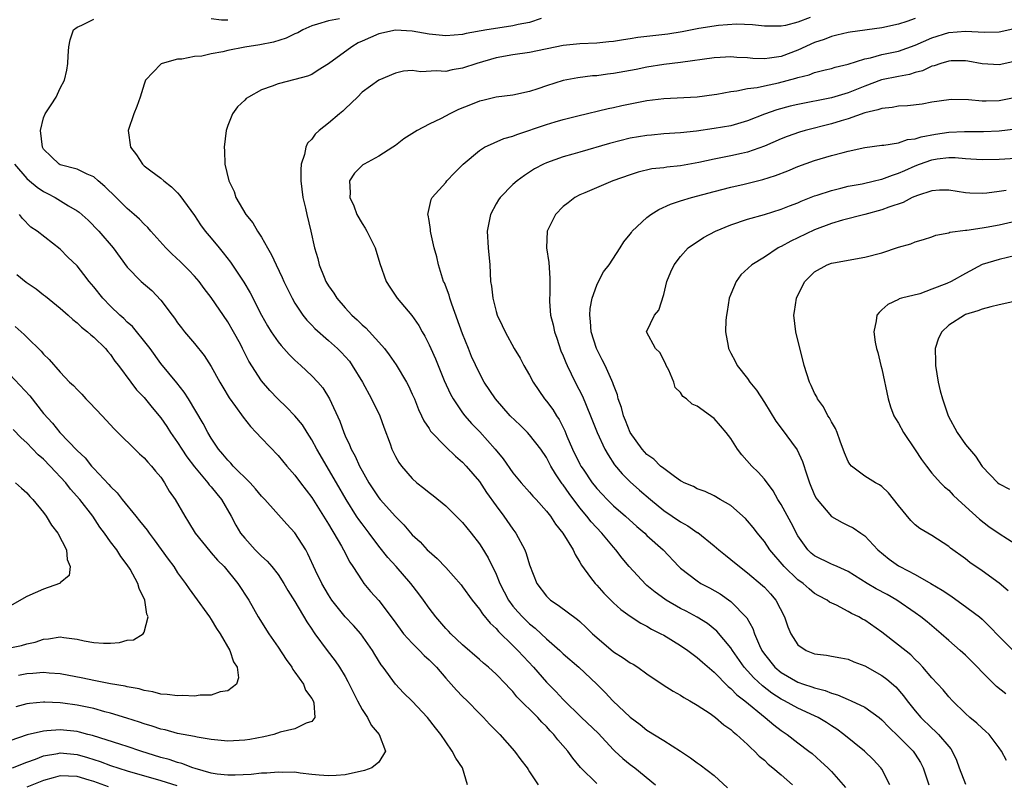
# Model space of a CAD drawing. Units: inches. Extents: x 2532000 to 2535000, y 1557000 to 1560000.
# Drawn here: x 2534230 to 2534348, y 1557729 to 1557820 of the extents above; entities that cross this region are included whole.
import ezdxf

# ---------------------------------------------------------------- set-up
doc = ezdxf.new("R2010")
doc.units = ezdxf.units.IN
doc.header["$MEASUREMENT"] = 0
doc.layers.add('LD25321557_2ft', color=114, linetype='Continuous')

msp = doc.modelspace()

# ---------------------------------------------------------------- linework, layer by layer
at = {"layer": 'LD25321557_2ft'}
for points, elevation in [([(2534299, 1557729.13), (2534297.06, 1557731.06), (2534296.16, 1557732.16), (2534295.57, 1557733), (2534294.36, 1557734.36), (2534293.88, 1557735), (2534293.44, 1557735.44), (2534293, 1557735.92), (2534292.45, 1557736.45), (2534291.98, 1557737), (2534289.49, 1557739.49), (2534289, 1557740.1), (2534288.54, 1557740.54), (2534288.14, 1557741), (2534287, 1557742.18), (2534286.09, 1557743), (2534285.49, 1557743.49), (2534285, 1557743.94), (2534283, 1557745.67), (2534281.58, 1557747), (2534281.3, 1557747.3), (2534281, 1557747.62), (2534279.79, 1557749), (2534279, 1557750.03), (2534278.34, 1557751), (2534277.77, 1557751.77), (2534276.84, 1557753), (2534275.06, 1557755), (2534274.07, 1557756.07), (2534273, 1557757.44), (2534271.85, 1557759), (2534271, 1557760.09), (2534270.61, 1557760.61), (2534270.36, 1557761), (2534269.1, 1557763), (2534267.97, 1557765), (2534265.6, 1557769), (2534265, 1557770.13), (2534264.44, 1557771), (2534263.89, 1557771.89), (2534263, 1557773), (2534262.01, 1557774.01), (2534260.96, 1557775), (2534260.01, 1557776.01), (2534259, 1557777.17), (2534257.51, 1557779.51), (2534256.76, 1557781), (2534256.49, 1557781.51), (2534255.68, 1557783), (2534255, 1557784.19), (2534253, 1557787.11), (2534252.17, 1557788.17), (2534251.56, 1557789), (2534251, 1557789.65), (2534250.35, 1557790.35), (2534249.36, 1557791.36), (2534248.3, 1557792.3), (2534247.59, 1557793), (2534245.79, 1557795), (2534245.44, 1557795.44), (2534245, 1557795.84), (2534244.44, 1557796.44), (2534243.83, 1557797), (2534243, 1557797.72), (2534241.66, 1557799), (2534240.33, 1557800.33), (2534239.53, 1557801), (2534239, 1557801.47), (2534238.2, 1557801.8), (2534237, 1557802.39), (2534235, 1557802.93), (2534234.88, 1557803), (2534233.91, 1557803.91), (2534233, 1557804.8), (2534232.89, 1557805), (2534232.65, 1557807), (2534233, 1557808.51), (2534233.21, 1557809), (2534233.93, 1557810.07), (2534234.52, 1557811), (2534235, 1557812.07), (2534235.49, 1557813), (2534235.8, 1557814.2), (2534235.9, 1557815), (2534235.93, 1557815.93), (2534236.04, 1557817), (2534236.18, 1557817.82), (2534236.58, 1557819), (2534237, 1557819.34), (2534237.57, 1557819.57), (2534239, 1557820.3)], 7624), ([(2534268.31, 1557820.31), (2534267, 1557820.09), (2534265.68, 1557819.68), (2534265, 1557819.49), (2534263.92, 1557819), (2534263.34, 1557818.66), (2534263, 1557818.53), (2534261.97, 1557818.03), (2534260.45, 1557817.55), (2534258.79, 1557817.21), (2534257, 1557816.96), (2534255, 1557816.56), (2534254.4, 1557816.4), (2534253, 1557816.14), (2534251.89, 1557815.89), (2534251, 1557815.83), (2534249.52, 1557815.52), (2534249, 1557815.53), (2534247.17, 1557815), (2534247.05, 1557814.95), (2534247, 1557814.91), (2534245.18, 1557813), (2534245, 1557812.54), (2534244.55, 1557811), (2534244.14, 1557809.85), (2534243.79, 1557809), (2534243.1, 1557807), (2534243.38, 1557805), (2534244.11, 1557804.11), (2534244.8, 1557803), (2534245, 1557802.81), (2534245.79, 1557802.21), (2534247, 1557801.33), (2534247.36, 1557801), (2534248.29, 1557800.29), (2534249, 1557799.57), (2534249.26, 1557799.26), (2534251, 1557796.86), (2534251.74, 1557795.74), (2534252.29, 1557795), (2534253, 1557794.17), (2534253.94, 1557793), (2534254.43, 1557792.43), (2534255.31, 1557791.31), (2534256.91, 1557788.92), (2534257.66, 1557787.66), (2534259.01, 1557785), (2534259.73, 1557783.73), (2534260.17, 1557783), (2534261, 1557781.8), (2534261.36, 1557781.36), (2534261.69, 1557781), (2534262.3, 1557780.3), (2534263, 1557779.64), (2534263.72, 1557779), (2534265, 1557777.77), (2534265.72, 1557777), (2534266.31, 1557776.31), (2534267.11, 1557775), (2534268.36, 1557772.36), (2534268.82, 1557771), (2534269, 1557770.58), (2534269.52, 1557769.52), (2534269.7, 1557769), (2534270.18, 1557768.18), (2534270.69, 1557767), (2534271, 1557766.43), (2534271.83, 1557765), (2534273, 1557763.22), (2534273.18, 1557763), (2534275, 1557760.98), (2534276, 1557760), (2534277, 1557758.8), (2534277.94, 1557757.94), (2534278.79, 1557757), (2534279, 1557756.8), (2534279.98, 1557755.98), (2534281, 1557754.9), (2534282.83, 1557752.83), (2534283, 1557752.61), (2534284.14, 1557751), (2534285, 1557749.93), (2534285.36, 1557749.36), (2534286.27, 1557748.27), (2534287, 1557747.62), (2534287.28, 1557747.28), (2534289, 1557745.61), (2534289.61, 1557745), (2534290.27, 1557744.27), (2534291.46, 1557743), (2534293, 1557741.22), (2534294.11, 1557740.11), (2534295, 1557739.15), (2534297.19, 1557737), (2534299.16, 1557735.16), (2534301, 1557733.17), (2534301.18, 1557733), (2534302.12, 1557732.12), (2534303, 1557731.41), (2534303.55, 1557731), (2534306, 1557729)], 7626), ([(2534253, 1557820.36), (2534254.22, 1557820.22), (2534255, 1557820.22)], 7624), ([(2534292.37, 1557820.37), (2534291, 1557819.9), (2534289.64, 1557819.64), (2534289, 1557819.47), (2534287.21, 1557819.21), (2534285.9, 1557819), (2534283.44, 1557818.56), (2534283, 1557818.46), (2534281, 1557818.31), (2534279, 1557818.5), (2534277, 1557818.86), (2534275, 1557818.99), (2534273, 1557818.54), (2534271, 1557817.64), (2534270.54, 1557817.46), (2534269.77, 1557817), (2534267, 1557814.96), (2534265.78, 1557814.22), (2534265, 1557813.7), (2534264.5, 1557813.5), (2534263, 1557813.08), (2534261, 1557812.57), (2534260.29, 1557812.29), (2534259, 1557811.85), (2534257.45, 1557811), (2534257.18, 1557810.82), (2534257, 1557810.62), (2534256.16, 1557809.84), (2534255.55, 1557809), (2534255, 1557807.62), (2534254.78, 1557807), (2534254.55, 1557805), (2534254.6, 1557804.6), (2534254.65, 1557803), (2534255.11, 1557801), (2534255.75, 1557799.75), (2534255.96, 1557799), (2534257.12, 1557797), (2534257.99, 1557795.99), (2534258.53, 1557795), (2534259, 1557794.27), (2534259.71, 1557793), (2534260.2, 1557792.2), (2534260.74, 1557791), (2534261.48, 1557789.48), (2534261.68, 1557789), (2534262.66, 1557787), (2534263, 1557786.42), (2534263.94, 1557785), (2534264.4, 1557784.4), (2534265, 1557783.8), (2534265.38, 1557783.38), (2534267, 1557781.97), (2534268.08, 1557781), (2534268.54, 1557780.54), (2534269, 1557780.05), (2534269.49, 1557779.49), (2534269.84, 1557779), (2534271.07, 1557777), (2534272.15, 1557775), (2534273.13, 1557773), (2534273.62, 1557771.62), (2534274.34, 1557769.66), (2534274.56, 1557769), (2534275, 1557768.13), (2534275.41, 1557767.41), (2534275.71, 1557767), (2534277, 1557765.49), (2534277.55, 1557765), (2534278.37, 1557764.37), (2534279, 1557763.84), (2534279.48, 1557763.48), (2534281, 1557762.26), (2534283, 1557760.27), (2534284.02, 1557759), (2534285, 1557757.73), (2534285.29, 1557757.29), (2534286.05, 1557756.05), (2534287, 1557754.09), (2534287.45, 1557753), (2534288.46, 1557751), (2534289, 1557750.29), (2534289.6, 1557749.6), (2534290.14, 1557749), (2534290.57, 1557748.57), (2534291, 1557748.16), (2534291.65, 1557747.65), (2534292.37, 1557747), (2534293, 1557746.4), (2534294.6, 1557745), (2534295, 1557744.61), (2534296.87, 1557743), (2534299, 1557741), (2534300.01, 1557740.01), (2534300.94, 1557739), (2534303, 1557737.04), (2534304.18, 1557736.18), (2534305, 1557735.51), (2534307, 1557734.28), (2534309, 1557732.98), (2534310.21, 1557732.21), (2534311, 1557731.61), (2534311.36, 1557731.36), (2534313, 1557730.09), (2534314.61, 1557728.61)], 7628), ([(2534324.47, 1557820.47), (2534323, 1557819.93), (2534321.53, 1557819.53), (2534321, 1557819.45), (2534319.43, 1557819.43), (2534319, 1557819.45), (2534317.59, 1557819.59), (2534315.67, 1557819.67), (2534313.53, 1557819.53), (2534311.17, 1557819.17), (2534309.21, 1557818.79), (2534307.49, 1557818.51), (2534305, 1557818.2), (2534303.92, 1557818.08), (2534303, 1557817.92), (2534302.18, 1557817.82), (2534301, 1557817.6), (2534300.43, 1557817.56), (2534299, 1557817.41), (2534297, 1557817.35), (2534295, 1557817.15), (2534291, 1557816.32), (2534289, 1557816.02), (2534287, 1557815.67), (2534284.68, 1557815), (2534283, 1557814.43), (2534281.76, 1557814.24), (2534281, 1557814.05), (2534279.88, 1557814.12), (2534278.01, 1557814.01), (2534277, 1557814.15), (2534275.93, 1557814.07), (2534275, 1557813.83), (2534273, 1557813.01), (2534271, 1557811.57), (2534270.45, 1557811), (2534269, 1557809.61), (2534268.7, 1557809.3), (2534268.32, 1557809), (2534267, 1557807.9), (2534265.87, 1557807), (2534265.42, 1557806.58), (2534265, 1557805.97), (2534264.51, 1557805.48), (2534264.3, 1557805), (2534264.15, 1557804.15), (2534263.76, 1557803), (2534263.69, 1557802.31), (2534263.7, 1557801), (2534263.95, 1557799), (2534264.25, 1557797.75), (2534264.41, 1557797), (2534264.91, 1557795), (2534265.35, 1557793), (2534265.73, 1557791.73), (2534265.89, 1557791), (2534266.47, 1557789.53), (2534266.69, 1557789), (2534267, 1557788.48), (2534267.62, 1557787.62), (2534267.99, 1557787), (2534269, 1557785.85), (2534269.78, 1557785), (2534270.43, 1557784.43), (2534271, 1557783.85), (2534271.46, 1557783.46), (2534273, 1557781.78), (2534273.68, 1557781), (2534274.25, 1557780.25), (2534275.08, 1557779.08), (2534276.31, 1557777), (2534276.55, 1557776.55), (2534277, 1557775.58), (2534277.25, 1557775), (2534277.75, 1557773.75), (2534278.11, 1557773), (2534278.39, 1557772.39), (2534279, 1557771.47), (2534279.17, 1557771.17), (2534281, 1557769.29), (2534282.16, 1557768.16), (2534283, 1557767.46), (2534283.42, 1557767), (2534285, 1557765.14), (2534285.84, 1557763.84), (2534287, 1557762.24), (2534287.94, 1557761), (2534289, 1557759.47), (2534289.34, 1557759), (2534290.41, 1557757), (2534290.58, 1557756.58), (2534291, 1557755.23), (2534291.85, 1557753), (2534293, 1557751.48), (2534293.23, 1557751.23), (2534293.48, 1557751), (2534294.4, 1557750.4), (2534296.71, 1557748.71), (2534297, 1557748.46), (2534297.76, 1557747.76), (2534298.51, 1557747), (2534299, 1557746.55), (2534301, 1557744.85), (2534302.14, 1557744.14), (2534303, 1557743.52), (2534303.35, 1557743.35), (2534303.89, 1557743), (2534305, 1557742.22), (2534306.92, 1557740.92), (2534308.14, 1557740.14), (2534309, 1557739.67), (2534309.4, 1557739.4), (2534310.12, 1557739), (2534311, 1557738.49), (2534312.53, 1557737.47), (2534313, 1557737.14), (2534313.18, 1557737), (2534314.15, 1557736.15), (2534315, 1557735.58), (2534315.3, 1557735.3), (2534315.68, 1557735), (2534317, 1557733.78), (2534317.38, 1557733.38), (2534317.83, 1557733), (2534318.4, 1557732.4), (2534319, 1557731.91), (2534319.46, 1557731.46), (2534320.03, 1557731), (2534321, 1557730.17), (2534322.35, 1557729)], 7630), ([(2534337, 1557820.36), (2534336, 1557820), (2534335, 1557819.67), (2534333, 1557819.23), (2534329.25, 1557818.75), (2534329, 1557818.7), (2534327.64, 1557818.36), (2534327, 1557818.23), (2534326.14, 1557817.86), (2534325, 1557817.5), (2534323, 1557816.58), (2534321, 1557815.85), (2534319.62, 1557815.62), (2534319, 1557815.56), (2534317.61, 1557815.61), (2534317, 1557815.67), (2534315.73, 1557815.73), (2534315, 1557815.8), (2534313.72, 1557815.72), (2534313, 1557815.69), (2534309, 1557815.13), (2534307, 1557814.89), (2534305, 1557814.57), (2534303.7, 1557814.3), (2534301, 1557813.8), (2534300.28, 1557813.72), (2534299, 1557813.54), (2534298.49, 1557813.51), (2534296.73, 1557813.27), (2534295, 1557812.95), (2534293, 1557812.35), (2534291.97, 1557811.97), (2534291, 1557811.65), (2534289, 1557811.22), (2534287, 1557811), (2534285.41, 1557810.59), (2534285, 1557810.5), (2534283.94, 1557810.06), (2534282.5, 1557809.5), (2534281.48, 1557809), (2534280.44, 1557808.44), (2534279, 1557807.76), (2534277.58, 1557807), (2534275.99, 1557806.01), (2534275, 1557805.22), (2534274.69, 1557805), (2534273, 1557803.95), (2534271.25, 1557803), (2534271.1, 1557802.9), (2534270.09, 1557801.91), (2534269.52, 1557801), (2534269.6, 1557799.6), (2534269.53, 1557799), (2534270.01, 1557798.01), (2534270.4, 1557797), (2534271, 1557795.93), (2534271.37, 1557795.37), (2534271.57, 1557795), (2534272.55, 1557793), (2534273.14, 1557791.14), (2534273.87, 1557789), (2534274.31, 1557788.31), (2534275.18, 1557787), (2534276.94, 1557784.94), (2534277.76, 1557783.76), (2534278.17, 1557783), (2534278.5, 1557782.5), (2534279, 1557781.46), (2534279.2, 1557781), (2534279.77, 1557779.77), (2534280.07, 1557779), (2534280.82, 1557777.18), (2534281.57, 1557775.57), (2534281.86, 1557775), (2534283, 1557773.33), (2534283.25, 1557773), (2534284.07, 1557772.08), (2534285.07, 1557771.07), (2534286.89, 1557769), (2534287.84, 1557767.84), (2534289, 1557766.19), (2534289.99, 1557765), (2534291, 1557763.87), (2534291.4, 1557763.4), (2534291.78, 1557763), (2534293, 1557761.62), (2534293.48, 1557761), (2534294.07, 1557760.07), (2534294.95, 1557759), (2534296.18, 1557757), (2534296.43, 1557756.43), (2534297, 1557755.53), (2534297.18, 1557755.18), (2534298.28, 1557753.72), (2534298.8, 1557753), (2534299, 1557752.8), (2534299.85, 1557751.85), (2534301, 1557750.7), (2534301.88, 1557749.88), (2534303, 1557749.09), (2534304.26, 1557748.26), (2534305, 1557747.9), (2534305.54, 1557747.54), (2534306.67, 1557747), (2534307, 1557746.82), (2534309, 1557745.61), (2534309.89, 1557745), (2534310.51, 1557744.51), (2534311, 1557744.18), (2534311.61, 1557743.61), (2534313, 1557742.43), (2534314.7, 1557740.7), (2534315, 1557740.47), (2534315.71, 1557739.71), (2534316.66, 1557739), (2534319.11, 1557737), (2534320.12, 1557736.12), (2534321, 1557735.47), (2534321.73, 1557735), (2534323, 1557734), (2534324.32, 1557733), (2534324.7, 1557732.7), (2534325.76, 1557731.76), (2534326.57, 1557731), (2534327, 1557730.57), (2534328.68, 1557728.68)], 7632), ([(2534333.97, 1557729), (2534333, 1557730.85), (2534332.9, 1557731), (2534331.99, 1557731.99), (2534330.95, 1557733), (2534328.5, 1557735), (2534327.63, 1557735.63), (2534327, 1557736.01), (2534326.4, 1557736.4), (2534325.44, 1557737), (2534325, 1557737.22), (2534323, 1557738.12), (2534321.41, 1557739), (2534321, 1557739.21), (2534319.91, 1557739.91), (2534318.78, 1557740.78), (2534317.74, 1557741.74), (2534317, 1557742.58), (2534316.61, 1557743), (2534315.19, 1557745), (2534315, 1557745.31), (2534313.32, 1557747.32), (2534312.22, 1557748.22), (2534311, 1557748.99), (2534309.68, 1557749.68), (2534309, 1557750.01), (2534307.29, 1557751), (2534307.11, 1557751.11), (2534305.96, 1557751.96), (2534305, 1557752.77), (2534304.87, 1557752.87), (2534302.86, 1557755), (2534302.02, 1557756.02), (2534301.28, 1557757), (2534301, 1557757.31), (2534299.61, 1557759), (2534298.34, 1557760.34), (2534297.84, 1557761), (2534297, 1557762.01), (2534295.7, 1557763.71), (2534295, 1557764.76), (2534294.89, 1557764.89), (2534294.08, 1557766.08), (2534293.54, 1557767), (2534293, 1557768.03), (2534292.32, 1557769), (2534291, 1557770.71), (2534290.73, 1557771), (2534289.85, 1557771.85), (2534288.68, 1557773), (2534286.91, 1557775), (2534285.59, 1557777), (2534285, 1557778.06), (2534284.06, 1557780.06), (2534283.69, 1557781), (2534283, 1557782.78), (2534281.72, 1557786.28), (2534281.48, 1557787), (2534281.39, 1557787.39), (2534280.83, 1557788.83), (2534280.74, 1557789), (2534280.61, 1557789.39), (2534280.11, 1557791), (2534279.94, 1557791.94), (2534279.62, 1557793), (2534279.2, 1557794.8), (2534279.18, 1557795), (2534279.19, 1557795.19), (2534279, 1557796.26), (2534278.91, 1557796.91), (2534278.87, 1557797), (2534279.24, 1557798.76), (2534279.36, 1557799), (2534281, 1557800.81), (2534281.13, 1557801), (2534282.03, 1557801.97), (2534283.05, 1557803), (2534285, 1557804.63), (2534285.61, 1557805), (2534287.94, 1557806.06), (2534289, 1557806.34), (2534289.46, 1557806.54), (2534293, 1557807.72), (2534294.03, 1557808.03), (2534295, 1557808.31), (2534296.75, 1557808.75), (2534300.38, 1557809.62), (2534301, 1557809.75), (2534302.01, 1557809.99), (2534305, 1557810.58), (2534307, 1557810.84), (2534311, 1557811.04), (2534313, 1557811.29), (2534313.34, 1557811.34), (2534315, 1557811.66), (2534315.73, 1557811.73), (2534317, 1557812.01), (2534318.13, 1557812.13), (2534319, 1557812.34), (2534320.69, 1557812.69), (2534322.76, 1557813.24), (2534323, 1557813.32), (2534324.35, 1557813.65), (2534325, 1557813.91), (2534326.24, 1557814.24), (2534327, 1557814.41), (2534327.44, 1557814.56), (2534329, 1557814.92), (2534331, 1557815.54), (2534331.67, 1557815.67), (2534333, 1557816.05), (2534335, 1557816.48), (2534337, 1557817.17), (2534339, 1557818.05), (2534341, 1557818.69), (2534343, 1557818.86), (2534345.27, 1557818.73), (2534347, 1557818.76), (2534349, 1557819.2)], 7634), ([(2534349, 1557815.26), (2534347, 1557814.84), (2534345, 1557814.97), (2534343.28, 1557815.28), (2534343, 1557815.32), (2534341.31, 1557815.31), (2534341, 1557815.29), (2534340.04, 1557815), (2534339.28, 1557814.72), (2534339, 1557814.66), (2534337.86, 1557814.14), (2534337, 1557813.91), (2534336.31, 1557813.69), (2534335, 1557813.45), (2534332.97, 1557813.03), (2534331, 1557812.31), (2534329, 1557811.51), (2534327, 1557810.9), (2534323, 1557810.11), (2534322.1, 1557809.9), (2534320.51, 1557809.49), (2534319, 1557808.95), (2534317, 1557808.16), (2534315, 1557807.58), (2534313, 1557807.23), (2534310.92, 1557806.92), (2534309, 1557806.71), (2534307, 1557806.59), (2534305.54, 1557806.46), (2534305, 1557806.42), (2534303, 1557806.08), (2534300.54, 1557805.46), (2534297, 1557804.44), (2534296.17, 1557804.17), (2534295, 1557803.85), (2534293, 1557803.16), (2534292.64, 1557803), (2534291.56, 1557802.44), (2534290.37, 1557801.63), (2534289.5, 1557801), (2534289, 1557800.56), (2534287.48, 1557799), (2534287.28, 1557798.72), (2534287, 1557798.27), (2534286.33, 1557797), (2534285.92, 1557795), (2534286.05, 1557793), (2534286.25, 1557791), (2534286.34, 1557789), (2534286.44, 1557788.44), (2534286.59, 1557787), (2534287, 1557785.44), (2534287.14, 1557785), (2534287.74, 1557783.74), (2534288.06, 1557783), (2534289.17, 1557781), (2534289.87, 1557779.87), (2534290.32, 1557779), (2534291, 1557777.82), (2534291.42, 1557777), (2534292.79, 1557775), (2534293, 1557774.75), (2534293.75, 1557773.75), (2534294.2, 1557773), (2534294.53, 1557772.53), (2534295.2, 1557771.2), (2534295.45, 1557770.55), (2534296.13, 1557769), (2534297, 1557767.22), (2534297.12, 1557767), (2534297.37, 1557766.63), (2534298.47, 1557765), (2534298.7, 1557764.7), (2534299, 1557764.32), (2534299.64, 1557763.64), (2534300.25, 1557763), (2534301, 1557762.25), (2534302.45, 1557761), (2534303.79, 1557759.79), (2534304.73, 1557759), (2534305, 1557758.73), (2534306.92, 1557757), (2534308.81, 1557755), (2534309, 1557754.82), (2534311, 1557753.29), (2534311.44, 1557753), (2534312.47, 1557752.47), (2534313.74, 1557751.74), (2534315, 1557750.86), (2534316.91, 1557748.91), (2534317.64, 1557747.64), (2534317.83, 1557747), (2534318.42, 1557745.58), (2534318.69, 1557745), (2534319, 1557744.55), (2534320.24, 1557743), (2534321, 1557742.37), (2534323, 1557741.24), (2534323.66, 1557741), (2534324.68, 1557740.68), (2534325, 1557740.54), (2534326.24, 1557740.24), (2534327, 1557739.9), (2534327.73, 1557739.73), (2534329, 1557739.15), (2534329.37, 1557739), (2534331, 1557738.26), (2534332.7, 1557737), (2534333, 1557736.75), (2534333.84, 1557735.84), (2534335, 1557734.73), (2534336.74, 1557733), (2534337, 1557732.62), (2534337.63, 1557731.63), (2534337.95, 1557731), (2534338.61, 1557729)], 7636), ([(2534349, 1557810.94), (2534347, 1557810.54), (2534345.48, 1557810.52), (2534345, 1557810.49), (2534343.35, 1557810.65), (2534341.3, 1557810.7), (2534341, 1557810.68), (2534339, 1557810.38), (2534337.85, 1557810.15), (2534336.07, 1557809.93), (2534335, 1557809.89), (2534334.26, 1557809.74), (2534333, 1557809.64), (2534332.54, 1557809.46), (2534331, 1557809.1), (2534329, 1557808.39), (2534328.16, 1557808.16), (2534327, 1557807.8), (2534323.87, 1557807), (2534323.2, 1557806.8), (2534321.71, 1557806.29), (2534321, 1557806), (2534319, 1557805.14), (2534317, 1557804.43), (2534316.28, 1557804.28), (2534315, 1557803.97), (2534313, 1557803.59), (2534311.2, 1557803.2), (2534309, 1557802.79), (2534307.37, 1557802.63), (2534307, 1557802.56), (2534305.58, 1557802.42), (2534303.96, 1557802.04), (2534303, 1557801.73), (2534300.92, 1557801), (2534297.59, 1557799.59), (2534297, 1557799.32), (2534296.41, 1557799), (2534295.6, 1557798.4), (2534295, 1557797.94), (2534294.07, 1557797), (2534293.11, 1557795), (2534293, 1557793), (2534293.27, 1557791.27), (2534293.41, 1557789.41), (2534293.4, 1557787.4), (2534293.37, 1557787), (2534293.37, 1557786.63), (2534293.5, 1557785), (2534293.82, 1557783.82), (2534293.95, 1557783), (2534294.23, 1557782.23), (2534294.74, 1557780.74), (2534295, 1557780.15), (2534295.33, 1557779.33), (2534295.47, 1557779), (2534296.44, 1557777), (2534297.32, 1557775.32), (2534298.28, 1557773), (2534299.06, 1557771), (2534299.97, 1557769), (2534300.35, 1557768.35), (2534301.13, 1557767.13), (2534302.05, 1557766.05), (2534303, 1557765.12), (2534304.12, 1557764.12), (2534305.41, 1557763), (2534307, 1557761.71), (2534309, 1557760.34), (2534309.88, 1557759.88), (2534311, 1557759.09), (2534311.06, 1557759.06), (2534313, 1557757.47), (2534313.56, 1557757), (2534314.35, 1557756.35), (2534315, 1557755.87), (2534316.03, 1557755), (2534317, 1557754.28), (2534318.77, 1557752.77), (2534319, 1557752.55), (2534319.75, 1557751.75), (2534320.39, 1557751), (2534321.42, 1557749), (2534321.81, 1557747.81), (2534322.16, 1557747), (2534323, 1557745.67), (2534324.01, 1557745), (2534325, 1557744.62), (2534326.43, 1557744.43), (2534327, 1557744.32), (2534328.13, 1557744.13), (2534329, 1557743.95), (2534329.66, 1557743.66), (2534331, 1557743.16), (2534333, 1557742.02), (2534333.6, 1557741.6), (2534334.67, 1557740.67), (2534335.61, 1557739.61), (2534336.05, 1557739), (2534337, 1557737.79), (2534337.67, 1557737), (2534339, 1557735.72), (2534339.38, 1557735.38), (2534339.76, 1557735), (2534341, 1557733.54), (2534341.26, 1557733.26), (2534341.42, 1557733), (2534341.92, 1557731.92), (2534342.24, 1557731), (2534343, 1557729.08)], 7638), ([(2534347.9, 1557731.9), (2534347.29, 1557733), (2534347, 1557733.41), (2534345.81, 1557735), (2534345.4, 1557735.4), (2534345, 1557735.72), (2534344.35, 1557736.35), (2534343.53, 1557737), (2534343, 1557737.48), (2534341.45, 1557739), (2534341, 1557739.49), (2534340.32, 1557740.32), (2534339, 1557741.73), (2534337.93, 1557743), (2534337.49, 1557743.49), (2534337, 1557743.94), (2534336.47, 1557744.47), (2534335, 1557745.64), (2534333, 1557747.18), (2534331, 1557748.6), (2534330.73, 1557748.73), (2534330.27, 1557749), (2534329.41, 1557749.41), (2534329, 1557749.66), (2534327.61, 1557750.39), (2534326.76, 1557750.76), (2534326.48, 1557751), (2534325.51, 1557751.51), (2534325, 1557751.81), (2534324.34, 1557752.34), (2534323.62, 1557753), (2534323, 1557753.44), (2534321.35, 1557755), (2534319.66, 1557757), (2534319, 1557758.01), (2534318.56, 1557758.56), (2534318.19, 1557759), (2534317.67, 1557759.67), (2534317, 1557760.47), (2534316.74, 1557760.74), (2534315, 1557762.28), (2534313.73, 1557763), (2534313, 1557763.45), (2534311.94, 1557763.94), (2534311, 1557764.29), (2534310.56, 1557764.56), (2534309.44, 1557765), (2534309.17, 1557765.17), (2534309, 1557765.24), (2534308.27, 1557765.73), (2534307, 1557766.69), (2534306.63, 1557767), (2534305.83, 1557767.83), (2534305, 1557768.37), (2534304.44, 1557769), (2534303, 1557771), (2534302.42, 1557772.42), (2534302.18, 1557773), (2534301.96, 1557773.96), (2534301.55, 1557775), (2534301.48, 1557775.48), (2534301, 1557776.67), (2534300.92, 1557776.92), (2534300.79, 1557777.21), (2534300.01, 1557779), (2534299.65, 1557779.65), (2534298.98, 1557781), (2534298.33, 1557783), (2534298.25, 1557784.25), (2534298.17, 1557785), (2534298.23, 1557785.77), (2534298.47, 1557787), (2534299, 1557788.57), (2534299.21, 1557789), (2534299.83, 1557790.17), (2534300.48, 1557791), (2534301.79, 1557793), (2534302.25, 1557793.75), (2534303, 1557794.64), (2534303.14, 1557794.86), (2534303.25, 1557795), (2534305, 1557796.65), (2534305.46, 1557797), (2534306.4, 1557797.6), (2534307.79, 1557798.21), (2534309, 1557798.6), (2534310.32, 1557799), (2534313, 1557799.72), (2534315, 1557800.24), (2534316.6, 1557800.6), (2534318.84, 1557801.16), (2534320.35, 1557801.65), (2534321.79, 1557802.21), (2534323, 1557802.72), (2534325, 1557803.44), (2534327, 1557804.03), (2534328.4, 1557804.4), (2534329, 1557804.54), (2534331, 1557804.97), (2534333, 1557805.24), (2534333.25, 1557805.25), (2534335, 1557805.54), (2534336.08, 1557805.92), (2534337, 1557806.01), (2534337.73, 1557806.27), (2534339.44, 1557806.56), (2534341, 1557806.8), (2534342.88, 1557806.88), (2534345.13, 1557806.87), (2534347, 1557806.96), (2534349, 1557807.2)], 7640), ([(2534347.82, 1557739.82), (2534346.71, 1557740.71), (2534345, 1557742.4), (2534344.43, 1557743), (2534343, 1557744.44), (2534342.38, 1557745), (2534341, 1557746.2), (2534340.11, 1557747), (2534338.42, 1557748.42), (2534337.67, 1557749), (2534337, 1557749.48), (2534334.82, 1557751), (2534333.66, 1557751.66), (2534332.36, 1557752.36), (2534331.27, 1557753), (2534329, 1557754.43), (2534327.7, 1557755), (2534327.23, 1557755.23), (2534327, 1557755.31), (2534325, 1557756.27), (2534324.6, 1557756.6), (2534324.18, 1557757), (2534323, 1557758.69), (2534322.21, 1557760.21), (2534321, 1557762.41), (2534320.61, 1557763), (2534320.04, 1557764.04), (2534319, 1557765.43), (2534318.27, 1557766.27), (2534317.52, 1557767), (2534316.33, 1557768.33), (2534315.81, 1557769), (2534315, 1557770.27), (2534314.44, 1557771), (2534313.79, 1557771.79), (2534313, 1557772.67), (2534311, 1557774.14), (2534310.37, 1557774.37), (2534309.7, 1557775), (2534309.28, 1557775.28), (2534309, 1557775.77), (2534308.38, 1557776.38), (2534308.22, 1557777), (2534307.59, 1557778.41), (2534307.29, 1557779), (2534307.21, 1557779.21), (2534306.54, 1557780.54), (2534306.03, 1557781), (2534304.95, 1557783), (2534305.91, 1557785), (2534306.43, 1557785.57), (2534307, 1557787.46), (2534307.36, 1557789), (2534307.85, 1557790.15), (2534308.25, 1557791), (2534309, 1557791.99), (2534309.92, 1557793), (2534310.54, 1557793.46), (2534311, 1557793.72), (2534311.74, 1557794.26), (2534313.18, 1557795), (2534315, 1557795.76), (2534317, 1557796.43), (2534319, 1557797), (2534321, 1557797.62), (2534321.99, 1557798.01), (2534323, 1557798.4), (2534323.41, 1557798.59), (2534325, 1557799.2), (2534325.29, 1557799.29), (2534327, 1557799.87), (2534328.13, 1557800.13), (2534329, 1557800.35), (2534330.66, 1557800.66), (2534332.15, 1557801), (2534332.83, 1557801.17), (2534333, 1557801.2), (2534334.3, 1557801.7), (2534335, 1557801.9), (2534335.75, 1557802.25), (2534337, 1557802.79), (2534337.53, 1557803), (2534339, 1557803.51), (2534339.61, 1557803.61), (2534341, 1557803.77), (2534341.77, 1557803.77), (2534343, 1557803.66), (2534343.63, 1557803.63), (2534345, 1557803.53), (2534347, 1557803.57), (2534349, 1557803.7)], 7642), ([(2534229.55, 1557803), (2534231, 1557801.3), (2534231.31, 1557801), (2534232.23, 1557800.23), (2534233, 1557799.73), (2534233.49, 1557799.49), (2534234.39, 1557799), (2534235.97, 1557798.03), (2534237, 1557797.44), (2534237.27, 1557797.27), (2534238.31, 1557796.31), (2534239.62, 1557795), (2534241.31, 1557793), (2534243, 1557790.7), (2534244.66, 1557789), (2534245.91, 1557787.91), (2534247, 1557786.77), (2534248.33, 1557785), (2534248.63, 1557784.63), (2534249, 1557784.09), (2534249.47, 1557783.47), (2534249.83, 1557783), (2534251, 1557781.62), (2534252.16, 1557780.16), (2534253, 1557778.88), (2534254.04, 1557777), (2534254.39, 1557776.39), (2534255.14, 1557775.14), (2534255.91, 1557774.09), (2534256.81, 1557772.81), (2534257.7, 1557771.7), (2534258.38, 1557771), (2534259, 1557770.31), (2534261, 1557768.24), (2534262.03, 1557767), (2534263, 1557765.9), (2534263.66, 1557765), (2534265, 1557763.25), (2534267, 1557760.05), (2534267.39, 1557759.39), (2534267.65, 1557759), (2534268.57, 1557757.43), (2534268.81, 1557757), (2534269.55, 1557755.55), (2534269.91, 1557755), (2534271, 1557753.29), (2534271.22, 1557753), (2534272.03, 1557752.03), (2534273, 1557750.95), (2534274.71, 1557748.71), (2534275.54, 1557747.54), (2534275.96, 1557747), (2534277, 1557745.87), (2534277.87, 1557745), (2534278.42, 1557744.42), (2534279, 1557743.89), (2534279.87, 1557743), (2534281, 1557741.7), (2534281.65, 1557741), (2534282.28, 1557740.28), (2534283, 1557739.52), (2534283.54, 1557739), (2534285, 1557737.49), (2534285.5, 1557737), (2534286.22, 1557736.22), (2534287.21, 1557735.21), (2534287.43, 1557735), (2534289.21, 1557733), (2534289.96, 1557731.96), (2534290.7, 1557731), (2534290.81, 1557730.81), (2534291, 1557730.55), (2534292.02, 1557729)], 7622), ([(2534347.84, 1557799.84), (2534347, 1557799.74), (2534345.54, 1557799.54), (2534345, 1557799.49), (2534343.52, 1557799.52), (2534343, 1557799.56), (2534341, 1557799.88), (2534339.88, 1557799.88), (2534339, 1557799.83), (2534337.27, 1557799.27), (2534336.63, 1557799), (2534335.56, 1557798.44), (2534333.87, 1557797.87), (2534333, 1557797.54), (2534331, 1557797), (2534328.31, 1557796.31), (2534327, 1557795.92), (2534325, 1557795.15), (2534323, 1557794.2), (2534322.17, 1557793.83), (2534321, 1557793.17), (2534320.88, 1557793.12), (2534320.65, 1557793), (2534319, 1557791.9), (2534317.52, 1557791), (2534316.21, 1557789.79), (2534315.64, 1557789), (2534315, 1557787.48), (2534314.82, 1557787), (2534314.56, 1557785.44), (2534314.47, 1557785), (2534314.4, 1557784.4), (2534314.37, 1557783), (2534314.7, 1557781.3), (2534314.74, 1557781), (2534315, 1557780.45), (2534315.51, 1557779.51), (2534315.77, 1557779), (2534317, 1557777.43), (2534317.27, 1557777), (2534318.05, 1557776.05), (2534319, 1557774.56), (2534320.36, 1557772.36), (2534321, 1557771.53), (2534322.92, 1557768.92), (2534323.54, 1557767.54), (2534324.06, 1557765.94), (2534324.38, 1557765), (2534325, 1557763.53), (2534325.18, 1557763.18), (2534325.32, 1557763), (2534327, 1557760.96), (2534328.27, 1557760.26), (2534329, 1557759.92), (2534329.61, 1557759.61), (2534330.5, 1557759), (2534331, 1557758.69), (2534332.56, 1557757), (2534333.88, 1557755.88), (2534335, 1557755.1), (2534335.17, 1557755), (2534337, 1557754.07), (2534338.87, 1557753), (2534340.21, 1557752.21), (2534341, 1557751.66), (2534341.41, 1557751.41), (2534342.58, 1557750.58), (2534344.68, 1557749), (2534345, 1557748.73), (2534345.88, 1557747.88), (2534347, 1557746.65), (2534348.85, 1557744.85)], 7644), ([(2534283.58, 1557729), (2534282.98, 1557731), (2534282.18, 1557732.18), (2534281.77, 1557733), (2534281, 1557734.1), (2534280.41, 1557735), (2534279.77, 1557735.77), (2534278.83, 1557737), (2534277, 1557738.94), (2534275.96, 1557739.96), (2534275, 1557741), (2534273.54, 1557743), (2534273.29, 1557743.29), (2534272.52, 1557744.52), (2534272.27, 1557745), (2534270.85, 1557747), (2534269.98, 1557747.98), (2534269, 1557749.01), (2534267.4, 1557751), (2534267, 1557751.62), (2534266.21, 1557753), (2534265.46, 1557754.54), (2534264.54, 1557756.54), (2534264.28, 1557757), (2534263, 1557759.04), (2534262.05, 1557760.05), (2534259.4, 1557763), (2534259, 1557763.42), (2534258.29, 1557764.29), (2534257.65, 1557765), (2534255.64, 1557767), (2534255.35, 1557767.35), (2534255, 1557767.68), (2534254.41, 1557768.41), (2534253.89, 1557769), (2534253, 1557770.33), (2534252.6, 1557771), (2534252.05, 1557772.05), (2534250.29, 1557775), (2534249.79, 1557775.79), (2534248.91, 1557776.91), (2534247, 1557779.24), (2534245.71, 1557781), (2534245.42, 1557781.42), (2534243.62, 1557783.62), (2534243, 1557784.17), (2534242.59, 1557784.59), (2534242.12, 1557785), (2534241, 1557786.05), (2534240.07, 1557787), (2534239, 1557788.35), (2534238.45, 1557789), (2534237.83, 1557789.83), (2534237, 1557790.85), (2534235.92, 1557791.92), (2534235, 1557792.86), (2534232.25, 1557795), (2534231.49, 1557795.49), (2534230.5, 1557796.5), (2534230.13, 1557797)], 7620), ([(2534348.1, 1557752.1), (2534347, 1557753.03), (2534345, 1557754.48), (2534343.51, 1557755.51), (2534343, 1557755.92), (2534341.21, 1557757.21), (2534341, 1557757.39), (2534339, 1557758.7), (2534337.55, 1557759.55), (2534337, 1557759.98), (2534336.49, 1557760.49), (2534335, 1557762.28), (2534333.81, 1557763.81), (2534333, 1557764.55), (2534332.75, 1557764.75), (2534332.28, 1557765), (2534331, 1557765.79), (2534329.38, 1557767), (2534329.21, 1557767.21), (2534329, 1557767.55), (2534328.56, 1557768.56), (2534328.03, 1557769.97), (2534327.69, 1557771), (2534327.49, 1557771.49), (2534327, 1557772.27), (2534326.76, 1557772.76), (2534326.58, 1557773), (2534326.06, 1557774.06), (2534325.35, 1557775), (2534325.26, 1557775.26), (2534325, 1557775.7), (2534324.6, 1557776.6), (2534324.39, 1557777), (2534323.75, 1557779), (2534322.77, 1557783), (2534322.51, 1557785), (2534322.59, 1557785.41), (2534322.82, 1557787), (2534323, 1557787.38), (2534323.84, 1557789), (2534325, 1557790.17), (2534326.5, 1557791), (2534327, 1557791.18), (2534327.24, 1557791.24), (2534331, 1557791.89), (2534333, 1557792.43), (2534335, 1557793.08), (2534336.49, 1557793.51), (2534337, 1557793.72), (2534337.99, 1557794.01), (2534339, 1557794.32), (2534339.48, 1557794.52), (2534341, 1557794.82), (2534341.13, 1557794.87), (2534343, 1557795.13), (2534343.14, 1557795.14), (2534345, 1557795.4), (2534345.48, 1557795.48), (2534347, 1557795.76), (2534351, 1557796.68)], 7646), ([(2534349, 1557792.09), (2534347, 1557791.64), (2534345, 1557791.03), (2534343, 1557789.97), (2534341.28, 1557789), (2534340.77, 1557788.77), (2534339, 1557788.07), (2534337.54, 1557787.54), (2534335.35, 1557787), (2534335.08, 1557786.92), (2534335, 1557786.85), (2534333.73, 1557786.27), (2534333, 1557785.62), (2534332.69, 1557785.31), (2534332.44, 1557785), (2534332.33, 1557784.33), (2534332.06, 1557783), (2534332.22, 1557781.78), (2534332.38, 1557781), (2534332.55, 1557780.55), (2534332.89, 1557779), (2534333, 1557778.59), (2534333.77, 1557775), (2534334.07, 1557774.07), (2534334.47, 1557773), (2534334.65, 1557772.65), (2534335, 1557772.11), (2534335.59, 1557771), (2534337, 1557768.93), (2534337.76, 1557767.76), (2534338.33, 1557767), (2534339, 1557766.16), (2534340.03, 1557765), (2534340.51, 1557764.51), (2534341, 1557764.12), (2534341.54, 1557763.54), (2534342.09, 1557763), (2534343, 1557762.19), (2534344.66, 1557760.66), (2534345.8, 1557759.8), (2534347, 1557758.94), (2534349, 1557757.68)], 7648), ([(2534229.82, 1557789.82), (2534230.93, 1557788.93), (2534232.11, 1557788.11), (2534233, 1557787.41), (2534233.24, 1557787.24), (2534235, 1557785.82), (2534235.93, 1557785), (2534236.48, 1557784.48), (2534237, 1557784.09), (2534237.54, 1557783.54), (2534238.25, 1557783), (2534238.63, 1557782.63), (2534239, 1557782.35), (2534240.39, 1557781), (2534240.66, 1557780.66), (2534241, 1557780.28), (2534241.52, 1557779.52), (2534241.95, 1557779), (2534243.41, 1557777), (2534244.09, 1557776.09), (2534245, 1557775.17), (2534245.97, 1557773.97), (2534247, 1557772.73), (2534247.7, 1557771.7), (2534248.15, 1557771), (2534249, 1557769.82), (2534249.52, 1557769), (2534250.11, 1557768.11), (2534251, 1557766.9), (2534252.6, 1557765), (2534252.76, 1557764.76), (2534253, 1557764.5), (2534253.67, 1557763.67), (2534254.25, 1557763), (2534255.39, 1557761), (2534255.94, 1557759.94), (2534256.5, 1557759), (2534257, 1557758.38), (2534258.25, 1557757), (2534259, 1557756.25), (2534259.67, 1557755.67), (2534260.24, 1557755), (2534261, 1557754.05), (2534261.69, 1557753), (2534262.16, 1557752.16), (2534263, 1557750.84), (2534264.42, 1557748.42), (2534265, 1557747.55), (2534265.21, 1557747.21), (2534265.38, 1557747), (2534266.86, 1557745), (2534267.78, 1557743.78), (2534268.3, 1557743), (2534269, 1557741.88), (2534269.31, 1557741.31), (2534270.45, 1557739), (2534271, 1557737.95), (2534271.65, 1557737), (2534272.1, 1557736.1), (2534273.03, 1557734.97), (2534273.79, 1557733), (2534273, 1557731.7), (2534272.17, 1557731), (2534271.31, 1557730.69), (2534269, 1557730.19), (2534267.9, 1557730.1), (2534267, 1557730.07), (2534265.87, 1557730.13), (2534265, 1557730.23), (2534263.64, 1557730.36), (2534263, 1557730.48), (2534261.55, 1557730.45), (2534261, 1557730.51), (2534259.64, 1557730.36), (2534259, 1557730.36), (2534257.77, 1557730.23), (2534255.86, 1557730.14), (2534255, 1557730.14), (2534253.73, 1557730.27), (2534253, 1557730.38), (2534251.1, 1557730.91), (2534250.81, 1557731), (2534249.52, 1557731.52), (2534249, 1557731.65), (2534247.99, 1557731.99), (2534247, 1557732.26), (2534244.61, 1557733), (2534243, 1557733.54), (2534242.22, 1557733.78), (2534238.86, 1557734.86), (2534238.28, 1557735), (2534237.28, 1557735.28), (2534237, 1557735.34), (2534235, 1557735.55), (2534233.41, 1557735.41), (2534233, 1557735.4), (2534231.06, 1557734.94), (2534229, 1557734.21)], 7618), ([(2534349, 1557786.66), (2534347, 1557786.21), (2534346.03, 1557785.97), (2534345, 1557785.72), (2534344.48, 1557785.52), (2534343, 1557785.05), (2534342.89, 1557785), (2534341, 1557783.8), (2534340.16, 1557783), (2534339.76, 1557782.24), (2534339.37, 1557781), (2534339.43, 1557779.43), (2534339.41, 1557779), (2534339.75, 1557777), (2534339.97, 1557775.97), (2534340.24, 1557775), (2534340.93, 1557773), (2534342, 1557771), (2534343, 1557769.57), (2534343.46, 1557769), (2534344.19, 1557768.19), (2534345, 1557766.94), (2534346.87, 1557765), (2534347, 1557764.89), (2534348.25, 1557764.25)], 7650), ([(2534229.63, 1557783.63), (2534230.32, 1557783), (2534230.7, 1557782.69), (2534231, 1557782.37), (2534232.71, 1557780.71), (2534233, 1557780.34), (2534233.68, 1557779.68), (2534235, 1557778.18), (2534236.12, 1557777), (2534236.58, 1557776.58), (2534237, 1557776.12), (2534237.56, 1557775.56), (2534238.06, 1557775), (2534238.54, 1557774.54), (2534239.98, 1557773), (2534241.43, 1557771.43), (2534244.45, 1557768.45), (2534245, 1557767.96), (2534245.44, 1557767.44), (2534245.88, 1557767), (2534246.38, 1557766.38), (2534247, 1557765.65), (2534247.45, 1557765), (2534248.01, 1557764.01), (2534248.7, 1557763), (2534249.85, 1557761), (2534250.31, 1557760.31), (2534251.08, 1557759), (2534252.83, 1557756.83), (2534253, 1557756.66), (2534253.77, 1557755.77), (2534254.54, 1557755), (2534256.19, 1557753), (2534257.49, 1557751), (2534258.6, 1557749), (2534259.87, 1557747), (2534261, 1557745.39), (2534261.94, 1557743.94), (2534262.63, 1557743), (2534262.75, 1557742.75), (2534263, 1557742.43), (2534264.01, 1557741), (2534264.26, 1557740.26), (2534265, 1557739.28), (2534265.16, 1557739), (2534265.25, 1557738.75), (2534265.38, 1557737), (2534265, 1557736.53), (2534264.35, 1557736.35), (2534263, 1557735.64), (2534261.25, 1557735.25), (2534260.46, 1557735), (2534259.28, 1557734.72), (2534257.6, 1557734.4), (2534257, 1557734.3), (2534255, 1557734.19), (2534253, 1557734.38), (2534251.34, 1557734.66), (2534251, 1557734.74), (2534249, 1557735.1), (2534247.52, 1557735.52), (2534247, 1557735.6), (2534245.98, 1557735.98), (2534245, 1557736.25), (2534244.45, 1557736.45), (2534242.93, 1557736.93), (2534241, 1557737.52), (2534240.31, 1557737.69), (2534239, 1557738.07), (2534237, 1557738.48), (2534235.29, 1557738.71), (2534235, 1557738.74), (2534233.17, 1557738.83), (2534233, 1557738.82), (2534231.32, 1557738.68), (2534231, 1557738.62), (2534229.71, 1557738.29)], 7616), ([(2534229, 1557777.92), (2534231.35, 1557775.35), (2534233, 1557773.28), (2534234.09, 1557772.09), (2534234.96, 1557771), (2534237, 1557768.84), (2534237.96, 1557767.96), (2534238.74, 1557767), (2534239, 1557766.72), (2534240.81, 1557764.81), (2534241, 1557764.56), (2534241.79, 1557763.79), (2534242.37, 1557763), (2534244.01, 1557761), (2534244.47, 1557760.47), (2534245, 1557759.78), (2534245.36, 1557759.36), (2534245.6, 1557759), (2534246.21, 1557758.21), (2534247.88, 1557755.88), (2534248.53, 1557755), (2534249, 1557754.28), (2534249.94, 1557753), (2534250.36, 1557752.36), (2534251, 1557751.46), (2534252.81, 1557749), (2534253, 1557748.71), (2534253.64, 1557747.63), (2534254.06, 1557747), (2534255.23, 1557745), (2534255.66, 1557743.66), (2534256.11, 1557743), (2534256.26, 1557741.74), (2534256.04, 1557741), (2534255, 1557740.19), (2534254.06, 1557740.06), (2534253, 1557739.67), (2534251.69, 1557739.69), (2534251, 1557739.57), (2534249.62, 1557739.62), (2534249, 1557739.58), (2534247.75, 1557739.75), (2534247, 1557739.79), (2534246.06, 1557740.06), (2534245, 1557740.23), (2534244.41, 1557740.41), (2534243, 1557740.66), (2534242.74, 1557740.74), (2534240.98, 1557741.02), (2534239, 1557741.41), (2534237.7, 1557741.7), (2534235, 1557742.22), (2534233.69, 1557742.31), (2534233, 1557742.38), (2534231.73, 1557742.27), (2534231, 1557742.23), (2534230, 1557742)], 7614), ([(2534229, 1557745.31), (2534230.39, 1557745.61), (2534231, 1557745.8), (2534231.99, 1557746.01), (2534233, 1557746.37), (2534233.6, 1557746.4), (2534235, 1557746.64), (2534235.44, 1557746.56), (2534237, 1557746.35), (2534237.84, 1557746.16), (2534239, 1557745.94), (2534240.14, 1557745.86), (2534241, 1557745.88), (2534242.06, 1557745.94), (2534243, 1557746.22), (2534243.72, 1557746.28), (2534244.9, 1557747), (2534245, 1557747.17), (2534245.5, 1557749), (2534245.32, 1557749.32), (2534245.09, 1557751), (2534244.41, 1557752.41), (2534244.25, 1557753), (2534243.32, 1557754.68), (2534243, 1557755.2), (2534242.21, 1557756.21), (2534241.73, 1557757), (2534241, 1557757.97), (2534240.29, 1557759), (2534239.72, 1557759.72), (2534238.87, 1557761), (2534237.32, 1557763), (2534236.23, 1557764.23), (2534235.65, 1557765), (2534233.8, 1557767), (2534233, 1557767.8), (2534232.35, 1557768.35), (2534231, 1557769.78), (2534230.34, 1557770.34), (2534229.36, 1557771.36)], 7612), ([(2534229.66, 1557765), (2534230.36, 1557764.36), (2534231, 1557763.81), (2534231.37, 1557763.37), (2534231.73, 1557763), (2534233, 1557761.44), (2534233.33, 1557761), (2534233.96, 1557759.96), (2534234.72, 1557759), (2534235.74, 1557757), (2534235.84, 1557755.84), (2534236.2, 1557755), (2534236.05, 1557753.95), (2534235, 1557753.07), (2534234.97, 1557753.03), (2534234.91, 1557753), (2534233, 1557752.33), (2534231, 1557751.43), (2534229, 1557750.3)], 7610), ([(2534229.32, 1557731), (2534231, 1557731.67), (2534232.03, 1557732.03), (2534233, 1557732.42), (2534234.72, 1557732.72), (2534235, 1557732.79), (2534237, 1557732.61), (2534238.25, 1557732.25), (2534239.77, 1557731.77), (2534241, 1557731.29), (2534243, 1557730.64), (2534247, 1557729.51), (2534248.9, 1557728.9)], 7620), ([(2534240.75, 1557728.75), (2534239, 1557729.38), (2534238.45, 1557729.55), (2534237, 1557729.96), (2534235.97, 1557730.03), (2534235, 1557730.05), (2534234.17, 1557729.83), (2534233, 1557729.49), (2534231, 1557728.72)], 7622)]:
    msp.add_lwpolyline(points, dxfattribs=dict(at, elevation=elevation))

doc.saveas('drawing.dxf')
